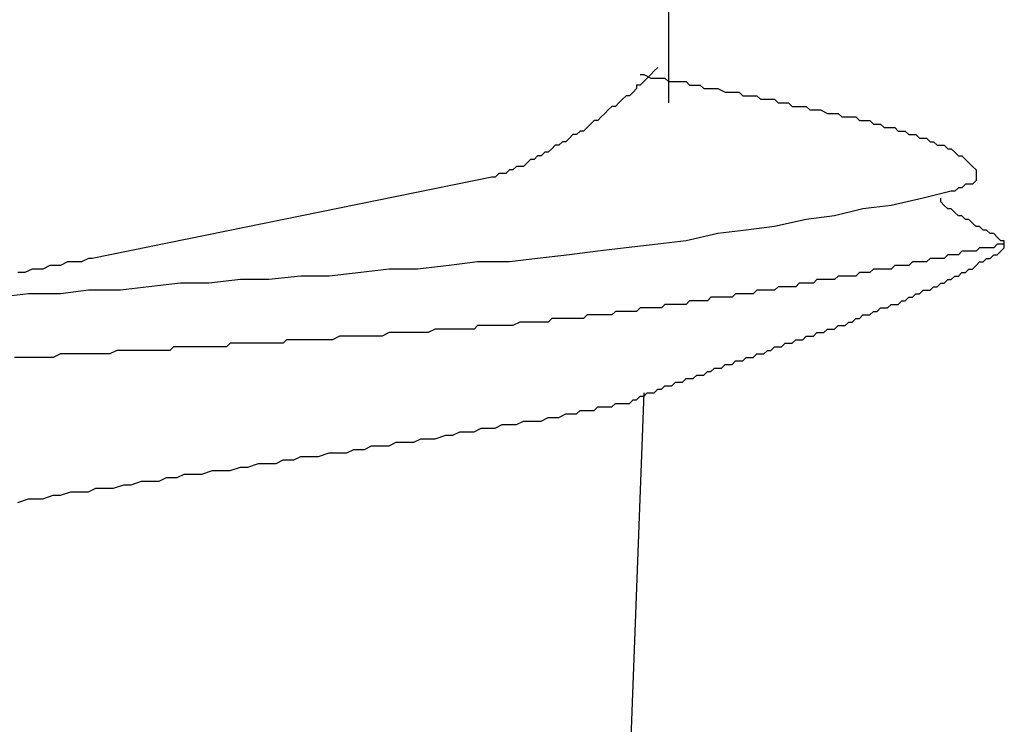
# Model space of a CAD drawing. Units: millimetres. Extents: x 0 to 2760, y 0 to 1910.
# Drawn here: x 1789 to 1792, y 833 to 836 of the extents above; entities that cross this region are included whole.
import ezdxf

# ---------------------------------------------------------------- set-up
doc = ezdxf.new("R2010")
doc.units = ezdxf.units.MM
doc.layers.add('KANAMONO_SCREW', color=4, linetype='Continuous')

msp = doc.modelspace()

# ---------------------------------------------------------------- linework, layer by layer
at = {"layer": 'KANAMONO_SCREW'}
for p, q in [((1791.2192, 836.5222), (1791.2192, 835.2195)), ((1791.1691, 835.3322), (1791.1566, 835.3197)), ((1791.1816, 835.3447), (1791.1691, 835.3322)), ((1791.119, 835.3197), (1791.1315, 835.3197)), ((1791.1315, 835.2946), (1791.119, 835.2821)), ((1791.1315, 835.3197), (1791.1566, 835.3072)), ((1791.144, 835.3072), (1791.1315, 835.2946)), ((1791.1566, 835.3197), (1791.144, 835.3072)), ((1791.1566, 835.3072), (1791.1691, 835.3072)), ((1791.1691, 835.3072), (1791.1941, 835.3072)), ((1791.1941, 835.3072), (1791.2067, 835.3072)), ((1791.2067, 835.3072), (1791.2192, 835.2946)), ((1791.2192, 835.2946), (1791.2442, 835.2946)), ((1791.2442, 835.2946), (1791.2568, 835.2946)), ((1791.2568, 835.2946), (1791.2818, 835.2946)), ((1791.2818, 835.2946), (1791.2943, 835.2821)), ((1791.0939, 835.2571), (1791.0814, 835.2445)), ((1791.1065, 835.2696), (1791.0939, 835.2571)), ((1791.119, 835.2821), (1791.1065, 835.2821)), ((1791.1065, 835.2821), (1791.1065, 835.2696)), ((1791.2943, 835.2821), (1791.3069, 835.2821)), ((1791.3069, 835.2821), (1791.3319, 835.2821)), ((1791.3319, 835.2821), (1791.3445, 835.2696)), ((1791.3445, 835.2696), (1791.357, 835.2696)), ((1791.357, 835.2696), (1791.382, 835.2696)), ((1791.382, 835.2696), (1791.3946, 835.2696)), ((1791.3946, 835.2696), (1791.4196, 835.2571)), ((1791.4196, 835.2571), (1791.4321, 835.2571)), ((1791.4321, 835.2571), (1791.4447, 835.2571)), ((1791.4447, 835.2571), (1791.4697, 835.2571)), ((1791.4697, 835.2571), (1791.4822, 835.2445)), ((1791.0563, 835.232), (1791.0438, 835.2195)), ((1791.0689, 835.2445), (1791.0563, 835.232)), ((1791.0814, 835.2445), (1791.0689, 835.2445)), ((1791.4822, 835.2445), (1791.4948, 835.2445)), ((1791.4948, 835.2445), (1791.5073, 835.2445)), ((1791.5073, 835.2445), (1791.5323, 835.2445)), ((1791.5323, 835.2445), (1791.5449, 835.232)), ((1791.5449, 835.232), (1791.5574, 835.232)), ((1791.5574, 835.232), (1791.5824, 835.232)), ((1791.5824, 835.232), (1791.595, 835.232)), ((1791.595, 835.232), (1791.6075, 835.2195)), ((1791.0062, 835.1944), (1790.9937, 835.1819)), ((1791.0188, 835.2069), (1791.0062, 835.1944)), ((1791.0313, 835.2069), (1791.0188, 835.2069)), ((1791.0438, 835.2195), (1791.0313, 835.2069)), ((1791.6075, 835.2195), (1791.62, 835.2195)), ((1791.62, 835.2195), (1791.6451, 835.2195)), ((1791.6451, 835.2195), (1791.6576, 835.2069)), ((1791.6576, 835.2069), (1791.6701, 835.2069)), ((1791.6701, 835.2069), (1791.6827, 835.2069)), ((1791.6827, 835.2069), (1791.7077, 835.2069)), ((1791.7077, 835.2069), (1791.7202, 835.1944)), ((1791.7202, 835.1944), (1791.7328, 835.1944)), ((1791.7328, 835.1944), (1791.7453, 835.1944)), ((1791.7453, 835.1944), (1791.7578, 835.1944)), ((1791.7578, 835.1944), (1791.7829, 835.1819)), ((1790.9561, 835.1568), (1790.9436, 835.1443)), ((1790.9687, 835.1568), (1790.9561, 835.1568)), ((1790.9812, 835.1694), (1790.9687, 835.1568)), ((1790.9937, 835.1819), (1790.9812, 835.1694)), ((1791.7829, 835.1819), (1791.7954, 835.1819)), ((1791.7954, 835.1819), (1791.8079, 835.1819)), ((1791.8079, 835.1819), (1791.8204, 835.1819)), ((1791.8204, 835.1819), (1791.833, 835.1694)), ((1791.833, 835.1694), (1791.8455, 835.1694)), ((1791.8455, 835.1694), (1791.858, 835.1694)), ((1791.858, 835.1694), (1791.8831, 835.1694)), ((1791.8831, 835.1694), (1791.8956, 835.1568)), ((1791.8956, 835.1568), (1791.9081, 835.1568)), ((1791.9081, 835.1568), (1791.9207, 835.1568)), ((1791.9207, 835.1568), (1791.9332, 835.1568)), ((1791.9332, 835.1568), (1791.9457, 835.1443)), ((1790.906, 835.1193), (1790.8935, 835.1067)), ((1790.9186, 835.1193), (1790.906, 835.1193)), ((1790.9311, 835.1318), (1790.9186, 835.1193)), ((1790.9436, 835.1443), (1790.9311, 835.1318)), ((1791.9457, 835.1443), (1791.9582, 835.1443)), ((1791.9582, 835.1443), (1791.9708, 835.1443)), ((1791.9708, 835.1443), (1791.9833, 835.1318)), ((1791.9833, 835.1318), (1791.9958, 835.1318)), ((1791.9958, 835.1318), (1792.0083, 835.1318)), ((1792.0083, 835.1318), (1792.0209, 835.1318)), ((1792.0209, 835.1318), (1792.0334, 835.1193)), ((1792.0334, 835.1193), (1792.0459, 835.1193)), ((1792.0459, 835.1193), (1792.0584, 835.1193)), ((1792.0584, 835.1193), (1792.071, 835.1067)), ((1790.8434, 835.0817), (1790.8309, 835.0692)), ((1790.8559, 835.0817), (1790.8434, 835.0817)), ((1790.8685, 835.0942), (1790.8559, 835.0817)), ((1790.881, 835.1067), (1790.8685, 835.0942)), ((1790.8935, 835.1067), (1790.881, 835.1067)), ((1792.071, 835.1067), (1792.0835, 835.1067)), ((1792.0835, 835.1067), (1792.096, 835.1067)), ((1792.096, 835.1067), (1792.1085, 835.0942)), ((1792.1085, 835.0942), (1792.1211, 835.0942)), ((1792.1211, 835.0942), (1792.1336, 835.0942)), ((1792.1336, 835.0942), (1792.1461, 835.0817)), ((1792.1461, 835.0817), (1792.1586, 835.0817)), ((1792.1586, 835.0817), (1792.1712, 835.0692)), ((1790.8058, 835.0566), (1790.7933, 835.0441)), ((1790.8184, 835.0692), (1790.8058, 835.0566)), ((1790.8309, 835.0692), (1790.8184, 835.0692)), ((1792.1712, 835.0692), (1792.1837, 835.0692)), ((1792.1837, 835.0692), (1792.1962, 835.0692)), ((1792.1962, 835.0692), (1792.2088, 835.0566)), ((1792.2088, 835.0566), (1792.2213, 835.0566)), ((1792.2213, 835.0566), (1792.2338, 835.0441)), ((1790.7307, 835.0191), (1790.7181, 835.0065)), ((1790.7432, 835.0191), (1790.7307, 835.0191)), ((1790.7557, 835.0316), (1790.7432, 835.0191)), ((1790.7682, 835.0316), (1790.7557, 835.0316)), ((1790.7808, 835.0441), (1790.7682, 835.0316)), ((1790.7933, 835.0441), (1790.7808, 835.0441)), ((1792.2338, 835.0441), (1792.2463, 835.0316)), ((1792.2463, 835.0316), (1792.2589, 835.0316)), ((1792.2589, 835.0316), (1792.2714, 835.0191)), ((1792.2714, 835.0191), (1792.2839, 835.0065)), ((1790.6555, 834.9815), (1790.643, 834.969)), ((1790.668, 834.9815), (1790.6555, 834.9815)), ((1790.6806, 834.994), (1790.668, 834.9815)), ((1790.6931, 834.994), (1790.6806, 834.994)), ((1790.7056, 834.994), (1790.6931, 834.994)), ((1790.7181, 835.0065), (1790.7056, 834.994)), ((1792.2839, 835.0065), (1792.2964, 834.994)), ((1792.2964, 834.994), (1792.309, 834.9815)), ((1792.309, 834.9815), (1792.309, 834.969)), ((1790.5929, 834.9564), (1789.1774, 834.6683)), ((1790.6054, 834.9564), (1790.5929, 834.9564)), ((1790.6179, 834.969), (1790.6054, 834.9564)), ((1790.6305, 834.969), (1790.6179, 834.969)), ((1790.643, 834.969), (1790.6305, 834.969)), ((1792.309, 834.9439), (1792.2964, 834.9314)), ((1792.309, 834.969), (1792.309, 834.9564)), ((1792.309, 834.9564), (1792.309, 834.9439)), ((1792.2463, 834.9188), (1792.2338, 834.9063)), ((1792.2589, 834.9188), (1792.2463, 834.9188)), ((1792.2714, 834.9314), (1792.2589, 834.9188)), ((1792.2839, 834.9314), (1792.2714, 834.9314)), ((1792.2964, 834.9314), (1792.2839, 834.9314)), ((1792.1211, 834.8813), (1792.0083, 834.8562)), ((1792.2213, 834.9063), (1792.1211, 834.8813)), ((1792.1837, 834.8687), (1792.1837, 834.8813)), ((1792.2338, 834.9063), (1792.2213, 834.9063)), ((1791.9081, 834.8437), (1791.8079, 834.8186)), ((1792.0083, 834.8562), (1791.9081, 834.8437)), ((1792.1962, 834.8562), (1792.1837, 834.8687)), ((1792.2088, 834.8437), (1792.1962, 834.8562)), ((1792.2213, 834.8437), (1792.2088, 834.8437)), ((1792.2338, 834.8312), (1792.2213, 834.8437)), ((1791.7077, 834.8061), (1791.595, 834.7811)), ((1791.8079, 834.8186), (1791.7077, 834.8061)), ((1792.2463, 834.8186), (1792.2338, 834.8312)), ((1792.2589, 834.8186), (1792.2463, 834.8186)), ((1792.2714, 834.8061), (1792.2589, 834.8186)), ((1792.2839, 834.8061), (1792.2714, 834.8061)), ((1792.2964, 834.7936), (1792.2839, 834.8061)), ((1791.4948, 834.7685), (1791.3946, 834.756)), ((1791.595, 834.7811), (1791.4948, 834.7685)), ((1792.309, 834.7811), (1792.2964, 834.7936)), ((1792.3215, 834.7811), (1792.309, 834.7811)), ((1792.334, 834.7685), (1792.3215, 834.7811)), ((1792.3465, 834.7685), (1792.334, 834.7685)), ((1792.3591, 834.756), (1792.3465, 834.7685)), ((1791.3946, 834.756), (1791.2818, 834.731)), ((1792.3716, 834.756), (1792.3591, 834.756)), ((1792.3841, 834.7435), (1792.3716, 834.756)), ((1792.3966, 834.731), (1792.3841, 834.7435)), ((1791.0689, 834.7059), (1790.9687, 834.6934)), ((1791.1816, 834.7184), (1791.0689, 834.7059)), ((1791.2818, 834.731), (1791.1816, 834.7184)), ((1792.3215, 834.7059), (1792.309, 834.6934)), ((1792.334, 834.7059), (1792.3215, 834.7059)), ((1792.3465, 834.7059), (1792.334, 834.7059)), ((1792.3591, 834.7059), (1792.3465, 834.7059)), ((1792.3716, 834.7059), (1792.3591, 834.7059)), ((1792.3841, 834.7184), (1792.3716, 834.7059)), ((1792.3966, 834.7184), (1792.3841, 834.7184)), ((1792.4092, 834.731), (1792.3966, 834.731)), ((1792.4092, 834.7184), (1792.3966, 834.7184)), ((1792.3966, 834.6934), (1792.4092, 834.7059)), ((1792.4092, 834.7184), (1792.4092, 834.731)), ((1792.4092, 834.7059), (1792.4092, 834.7184)), ((1789.1649, 834.6683), (1789.1399, 834.6558)), ((1789.1774, 834.6683), (1789.1649, 834.6683)), ((1790.7557, 834.6683), (1790.6555, 834.6558)), ((1790.8685, 834.6809), (1790.7557, 834.6683)), ((1790.9687, 834.6934), (1790.8685, 834.6809)), ((1792.1461, 834.6683), (1792.1336, 834.6558)), ((1792.1586, 834.6683), (1792.1461, 834.6683)), ((1792.1712, 834.6683), (1792.1586, 834.6683)), ((1792.1837, 834.6683), (1792.1712, 834.6683)), ((1792.1962, 834.6683), (1792.1837, 834.6683)), ((1792.2088, 834.6809), (1792.1962, 834.6683)), ((1792.2213, 834.6809), (1792.2088, 834.6809)), ((1792.2338, 834.6809), (1792.2213, 834.6809)), ((1792.2463, 834.6809), (1792.2338, 834.6809)), ((1792.2589, 834.6934), (1792.2463, 834.6809)), ((1792.2714, 834.6934), (1792.2589, 834.6934)), ((1792.2839, 834.6934), (1792.2714, 834.6934)), ((1792.2964, 834.6934), (1792.2839, 834.6934)), ((1792.309, 834.6934), (1792.2964, 834.6934)), ((1792.334, 834.6558), (1792.3465, 834.6683)), ((1792.3465, 834.6683), (1792.3591, 834.6683)), ((1792.3591, 834.6683), (1792.3716, 834.6809)), ((1792.3716, 834.6809), (1792.3841, 834.6809)), ((1792.3841, 834.6809), (1792.3966, 834.6934)), ((1788.9645, 834.6307), (1788.9394, 834.6182)), ((1788.977, 834.6307), (1788.9645, 834.6307)), ((1789.0021, 834.6307), (1788.977, 834.6307)), ((1789.0271, 834.6433), (1789.0021, 834.6307)), ((1789.0396, 834.6433), (1789.0271, 834.6433)), ((1789.0647, 834.6433), (1789.0396, 834.6433)), ((1789.0898, 834.6558), (1789.0647, 834.6433)), ((1789.1023, 834.6558), (1789.0898, 834.6558)), ((1789.1273, 834.6558), (1789.1023, 834.6558)), ((1789.1399, 834.6558), (1789.1273, 834.6558)), ((1790.2296, 834.6307), (1790.1294, 834.6182)), ((1790.3298, 834.6307), (1790.2296, 834.6307)), ((1790.4426, 834.6433), (1790.3298, 834.6307)), ((1790.5428, 834.6558), (1790.4426, 834.6433)), ((1790.6555, 834.6558), (1790.5428, 834.6558)), ((1791.9457, 834.6307), (1791.9332, 834.6182)), ((1791.9582, 834.6307), (1791.9457, 834.6307)), ((1791.9708, 834.6307), (1791.9582, 834.6307)), ((1791.9833, 834.6307), (1791.9708, 834.6307)), ((1791.9958, 834.6307), (1791.9833, 834.6307)), ((1792.0083, 834.6307), (1791.9958, 834.6307)), ((1792.0209, 834.6433), (1792.0083, 834.6307)), ((1792.0334, 834.6433), (1792.0209, 834.6433)), ((1792.0459, 834.6433), (1792.0334, 834.6433)), ((1792.0584, 834.6433), (1792.0459, 834.6433)), ((1792.071, 834.6433), (1792.0584, 834.6433)), ((1792.0835, 834.6558), (1792.071, 834.6433)), ((1792.096, 834.6558), (1792.0835, 834.6558)), ((1792.1085, 834.6558), (1792.096, 834.6558)), ((1792.1211, 834.6558), (1792.1085, 834.6558)), ((1792.1336, 834.6558), (1792.1211, 834.6558)), ((1792.2714, 834.6182), (1792.2839, 834.6307)), ((1792.2839, 834.6307), (1792.2964, 834.6307)), ((1792.2964, 834.6307), (1792.309, 834.6433)), ((1792.309, 834.6433), (1792.3215, 834.6558)), ((1792.3215, 834.6558), (1792.334, 834.6558)), ((1788.9394, 834.6182), (1788.9144, 834.6182)), ((1789.7035, 834.5932), (1789.5908, 834.5806)), ((1789.8037, 834.5932), (1789.7035, 834.5932)), ((1789.9165, 834.6057), (1789.8037, 834.5932)), ((1790.0167, 834.6057), (1789.9165, 834.6057)), ((1790.1294, 834.6182), (1790.0167, 834.6057)), ((1791.7453, 834.5932), (1791.7328, 834.5806)), ((1791.7578, 834.5932), (1791.7453, 834.5932)), ((1791.7703, 834.5932), (1791.7578, 834.5932)), ((1791.7829, 834.5932), (1791.7703, 834.5932)), ((1791.7954, 834.5932), (1791.7829, 834.5932)), ((1791.8079, 834.5932), (1791.7954, 834.5932)), ((1791.8204, 834.6057), (1791.8079, 834.5932)), ((1791.833, 834.6057), (1791.8204, 834.6057)), ((1791.8455, 834.6057), (1791.833, 834.6057)), ((1791.858, 834.6057), (1791.8455, 834.6057)), ((1791.8705, 834.6057), (1791.858, 834.6057)), ((1791.8831, 834.6057), (1791.8705, 834.6057)), ((1791.8956, 834.6182), (1791.8831, 834.6057)), ((1791.9081, 834.6182), (1791.8956, 834.6182)), ((1791.9207, 834.6182), (1791.9081, 834.6182)), ((1791.9332, 834.6182), (1791.9207, 834.6182)), ((1792.1962, 834.5806), (1792.2088, 834.5932)), ((1792.2088, 834.5932), (1792.2213, 834.5932)), ((1792.2213, 834.5932), (1792.2338, 834.6057)), ((1792.2338, 834.6057), (1792.2463, 834.6057)), ((1792.2463, 834.6057), (1792.2589, 834.6182)), ((1792.2589, 834.6182), (1792.2714, 834.6182)), ((1789.3779, 834.5681), (1789.2776, 834.5556)), ((1789.4906, 834.5806), (1789.3779, 834.5681)), ((1789.5908, 834.5806), (1789.4906, 834.5806)), ((1791.6075, 834.5681), (1791.595, 834.5556)), ((1791.62, 834.5681), (1791.6075, 834.5681)), ((1791.6326, 834.5681), (1791.62, 834.5681)), ((1791.6451, 834.5681), (1791.6326, 834.5681)), ((1791.6576, 834.5681), (1791.6451, 834.5681)), ((1791.6701, 834.5681), (1791.6576, 834.5681)), ((1791.6827, 834.5806), (1791.6701, 834.5681)), ((1791.6952, 834.5806), (1791.6827, 834.5806)), ((1791.7077, 834.5806), (1791.6952, 834.5806)), ((1791.7202, 834.5806), (1791.7077, 834.5806)), ((1791.7328, 834.5806), (1791.7202, 834.5806)), ((1792.1461, 834.5556), (1792.1586, 834.5681)), ((1792.1586, 834.5681), (1792.1712, 834.5681)), ((1792.1712, 834.5681), (1792.1837, 834.5806)), ((1792.1837, 834.5806), (1792.1962, 834.5806)), ((1788.952, 834.5431), (1788.8518, 834.5305)), ((1789.0647, 834.5431), (1788.952, 834.5431)), ((1789.1649, 834.5556), (1789.0647, 834.5431)), ((1789.2776, 834.5556), (1789.1649, 834.5556)), ((1791.3695, 834.5305), (1791.357, 834.518)), ((1791.382, 834.5305), (1791.3695, 834.5305)), ((1791.3946, 834.5305), (1791.382, 834.5305)), ((1791.4071, 834.5305), (1791.3946, 834.5305)), ((1791.4196, 834.5305), (1791.4071, 834.5305)), ((1791.4321, 834.5305), (1791.4196, 834.5305)), ((1791.4447, 834.5305), (1791.4321, 834.5305)), ((1791.4572, 834.5431), (1791.4447, 834.5305)), ((1791.4697, 834.5431), (1791.4572, 834.5431)), ((1791.4822, 834.5431), (1791.4697, 834.5431)), ((1791.4948, 834.5431), (1791.4822, 834.5431)), ((1791.5073, 834.5431), (1791.4948, 834.5431)), ((1791.5198, 834.5431), (1791.5073, 834.5431)), ((1791.5323, 834.5556), (1791.5198, 834.5431)), ((1791.5449, 834.5556), (1791.5323, 834.5556)), ((1791.5574, 834.5556), (1791.5449, 834.5556)), ((1791.5699, 834.5556), (1791.5574, 834.5556)), ((1791.5824, 834.5556), (1791.5699, 834.5556)), ((1791.595, 834.5556), (1791.5824, 834.5556)), ((1792.0584, 834.518), (1792.071, 834.5305)), ((1792.071, 834.5305), (1792.0835, 834.5305)), ((1792.0835, 834.5305), (1792.096, 834.5431)), ((1792.096, 834.5431), (1792.1085, 834.5431)), ((1792.1085, 834.5431), (1792.1211, 834.5556)), ((1792.1211, 834.5556), (1792.1336, 834.5556)), ((1792.1336, 834.5556), (1792.1461, 834.5556)), ((1791.119, 834.493), (1791.1065, 834.4804)), ((1791.1315, 834.493), (1791.119, 834.493)), ((1791.144, 834.493), (1791.1315, 834.493)), ((1791.1566, 834.493), (1791.144, 834.493)), ((1791.1691, 834.493), (1791.1566, 834.493)), ((1791.1816, 834.493), (1791.1691, 834.493)), ((1791.1941, 834.493), (1791.1816, 834.493)), ((1791.2067, 834.5055), (1791.1941, 834.493)), ((1791.2192, 834.5055), (1791.2067, 834.5055)), ((1791.2317, 834.5055), (1791.2192, 834.5055)), ((1791.2442, 834.5055), (1791.2317, 834.5055)), ((1791.2568, 834.5055), (1791.2442, 834.5055)), ((1791.2693, 834.5055), (1791.2568, 834.5055)), ((1791.2818, 834.5055), (1791.2693, 834.5055)), ((1791.2943, 834.518), (1791.2818, 834.5055)), ((1791.3069, 834.518), (1791.2943, 834.518)), ((1791.3194, 834.518), (1791.3069, 834.518)), ((1791.3319, 834.518), (1791.3194, 834.518)), ((1791.3445, 834.518), (1791.3319, 834.518)), ((1791.357, 834.518), (1791.3445, 834.518)), ((1791.9582, 834.4804), (1791.9708, 834.493)), ((1791.9708, 834.493), (1791.9833, 834.493)), ((1791.9833, 834.493), (1791.9958, 834.493)), ((1791.9958, 834.493), (1792.0083, 834.5055)), ((1792.0083, 834.5055), (1792.0209, 834.5055)), ((1792.0209, 834.5055), (1792.0334, 834.5055)), ((1792.0334, 834.5055), (1792.0459, 834.518)), ((1792.0459, 834.518), (1792.0584, 834.518)), ((1790.8058, 834.4554), (1790.7933, 834.4429)), ((1790.8309, 834.4554), (1790.8058, 834.4554)), ((1790.8434, 834.4554), (1790.8309, 834.4554)), ((1790.8685, 834.4554), (1790.8434, 834.4554)), ((1790.881, 834.4554), (1790.8685, 834.4554)), ((1790.8935, 834.4554), (1790.881, 834.4554)), ((1790.906, 834.4554), (1790.8935, 834.4554)), ((1790.9186, 834.4554), (1790.906, 834.4554)), ((1790.9311, 834.4679), (1790.9186, 834.4554)), ((1790.9436, 834.4679), (1790.9311, 834.4679)), ((1790.9561, 834.4679), (1790.9436, 834.4679)), ((1790.9687, 834.4679), (1790.9561, 834.4679)), ((1790.9812, 834.4679), (1790.9687, 834.4679)), ((1790.9937, 834.4679), (1790.9812, 834.4679)), ((1791.0062, 834.4679), (1790.9937, 834.4679)), ((1791.0188, 834.4679), (1791.0062, 834.4679)), ((1791.0313, 834.4804), (1791.0188, 834.4679)), ((1791.0438, 834.4804), (1791.0313, 834.4804)), ((1791.0563, 834.4804), (1791.0438, 834.4804)), ((1791.0689, 834.4804), (1791.0563, 834.4804)), ((1791.0814, 834.4804), (1791.0689, 834.4804)), ((1791.0939, 834.4804), (1791.0814, 834.4804)), ((1791.1065, 834.4804), (1791.0939, 834.4804)), ((1791.8705, 834.4429), (1791.8831, 834.4554)), ((1791.8831, 834.4554), (1791.8956, 834.4554)), ((1791.8956, 834.4554), (1791.9081, 834.4679)), ((1791.9081, 834.4679), (1791.9207, 834.4679)), ((1791.9207, 834.4679), (1791.9332, 834.4679)), ((1791.9332, 834.4679), (1791.9457, 834.4804)), ((1791.9457, 834.4804), (1791.9582, 834.4804)), ((1790.5428, 834.4303), (1790.5303, 834.4178)), ((1790.5678, 834.4303), (1790.5428, 834.4303)), ((1790.5929, 834.4303), (1790.5678, 834.4303)), ((1790.6054, 834.4303), (1790.5929, 834.4303)), ((1790.6305, 834.4303), (1790.6054, 834.4303)), ((1790.643, 834.4303), (1790.6305, 834.4303)), ((1790.668, 834.4303), (1790.643, 834.4303)), ((1790.6931, 834.4429), (1790.668, 834.4303)), ((1790.7056, 834.4429), (1790.6931, 834.4429)), ((1790.7307, 834.4429), (1790.7056, 834.4429)), ((1790.7432, 834.4429), (1790.7307, 834.4429)), ((1790.7682, 834.4429), (1790.7432, 834.4429)), ((1790.7933, 834.4429), (1790.7682, 834.4429)), ((1791.8079, 834.4178), (1791.8204, 834.4303)), ((1791.8204, 834.4303), (1791.833, 834.4303)), ((1791.833, 834.4303), (1791.8455, 834.4303)), ((1791.8455, 834.4303), (1791.858, 834.4429)), ((1791.858, 834.4429), (1791.8705, 834.4429)), ((1790.0543, 834.3928), (1790.0292, 834.3802)), ((1790.0668, 834.3928), (1790.0543, 834.3928)), ((1790.0918, 834.3928), (1790.0668, 834.3928)), ((1790.1044, 834.3928), (1790.0918, 834.3928)), ((1790.1294, 834.3928), (1790.1044, 834.3928)), ((1790.1545, 834.3928), (1790.1294, 834.3928)), ((1790.167, 834.3928), (1790.1545, 834.3928)), ((1790.192, 834.3928), (1790.167, 834.3928)), ((1790.2046, 834.3928), (1790.192, 834.3928)), ((1790.2296, 834.4053), (1790.2046, 834.3928)), ((1790.2547, 834.4053), (1790.2296, 834.4053)), ((1790.2672, 834.4053), (1790.2547, 834.4053)), ((1790.2923, 834.4053), (1790.2672, 834.4053)), ((1790.3048, 834.4053), (1790.2923, 834.4053)), ((1790.3298, 834.4053), (1790.3048, 834.4053)), ((1790.3549, 834.4053), (1790.3298, 834.4053)), ((1790.3674, 834.4053), (1790.3549, 834.4053)), ((1790.3925, 834.4178), (1790.3674, 834.4053)), ((1790.405, 834.4178), (1790.3925, 834.4178)), ((1790.43, 834.4178), (1790.405, 834.4178)), ((1790.4551, 834.4178), (1790.43, 834.4178)), ((1790.4676, 834.4178), (1790.4551, 834.4178)), ((1790.4927, 834.4178), (1790.4676, 834.4178)), ((1790.5052, 834.4178), (1790.4927, 834.4178)), ((1790.5303, 834.4178), (1790.5052, 834.4178)), ((1791.6952, 834.3802), (1791.7077, 834.3928)), ((1791.7077, 834.3928), (1791.7202, 834.3928)), ((1791.7202, 834.3928), (1791.7328, 834.3928)), ((1791.7328, 834.3928), (1791.7453, 834.4053)), ((1791.7453, 834.4053), (1791.7578, 834.4053)), ((1791.7578, 834.4053), (1791.7703, 834.4053)), ((1791.7703, 834.4053), (1791.7829, 834.4178)), ((1791.7829, 834.4178), (1791.7954, 834.4178)), ((1791.7954, 834.4178), (1791.8079, 834.4178)), ((1789.4655, 834.3552), (1789.453, 834.3426)), ((1789.4906, 834.3552), (1789.4655, 834.3552)), ((1789.5031, 834.3552), (1789.4906, 834.3552)), ((1789.5282, 834.3552), (1789.5031, 834.3552)), ((1789.5532, 834.3552), (1789.5282, 834.3552)), ((1789.5657, 834.3552), (1789.5532, 834.3552)), ((1789.5908, 834.3552), (1789.5657, 834.3552)), ((1789.6033, 834.3552), (1789.5908, 834.3552)), ((1789.6284, 834.3552), (1789.6033, 834.3552)), ((1789.6534, 834.3552), (1789.6284, 834.3552)), ((1789.666, 834.3677), (1789.6534, 834.3552)), ((1789.691, 834.3677), (1789.666, 834.3677)), ((1789.7035, 834.3677), (1789.691, 834.3677)), ((1789.7286, 834.3677), (1789.7035, 834.3677)), ((1789.7536, 834.3677), (1789.7286, 834.3677)), ((1789.7662, 834.3677), (1789.7536, 834.3677)), ((1789.7912, 834.3677), (1789.7662, 834.3677)), ((1789.8037, 834.3677), (1789.7912, 834.3677)), ((1789.8288, 834.3677), (1789.8037, 834.3677)), ((1789.8538, 834.3677), (1789.8288, 834.3677)), ((1789.8664, 834.3802), (1789.8538, 834.3677)), ((1789.8914, 834.3802), (1789.8664, 834.3802)), ((1789.9039, 834.3802), (1789.8914, 834.3802)), ((1789.929, 834.3802), (1789.9039, 834.3802)), ((1789.9541, 834.3802), (1789.929, 834.3802)), ((1789.9666, 834.3802), (1789.9541, 834.3802)), ((1789.9916, 834.3802), (1789.9666, 834.3802)), ((1790.0042, 834.3802), (1789.9916, 834.3802)), ((1790.0292, 834.3802), (1790.0042, 834.3802)), ((1791.5824, 834.3426), (1791.595, 834.3552)), ((1791.595, 834.3552), (1791.6075, 834.3552)), ((1791.6075, 834.3552), (1791.62, 834.3552)), ((1791.62, 834.3552), (1791.6326, 834.3677)), ((1791.6326, 834.3677), (1791.6451, 834.3677)), ((1791.6451, 834.3677), (1791.6576, 834.3677)), ((1791.6576, 834.3677), (1791.6701, 834.3802)), ((1791.6701, 834.3802), (1791.6827, 834.3802)), ((1791.6827, 834.3802), (1791.6952, 834.3802)), ((1788.9269, 834.3176), (1788.9019, 834.3176)), ((1788.9394, 834.3176), (1788.9269, 834.3176)), ((1788.9645, 834.3176), (1788.9394, 834.3176)), ((1788.977, 834.3176), (1788.9645, 834.3176)), ((1789.0021, 834.3176), (1788.977, 834.3176)), ((1789.0271, 834.3176), (1789.0021, 834.3176)), ((1789.0396, 834.3176), (1789.0271, 834.3176)), ((1789.0647, 834.3301), (1789.0396, 834.3176)), ((1789.0772, 834.3301), (1789.0647, 834.3301)), ((1789.1023, 834.3301), (1789.0772, 834.3301)), ((1789.1273, 834.3301), (1789.1023, 834.3301)), ((1789.1399, 834.3301), (1789.1273, 834.3301)), ((1789.1649, 834.3301), (1789.1399, 834.3301)), ((1789.19, 834.3301), (1789.1649, 834.3301)), ((1789.2025, 834.3301), (1789.19, 834.3301)), ((1789.2275, 834.3301), (1789.2025, 834.3301)), ((1789.2401, 834.3301), (1789.2275, 834.3301)), ((1789.2651, 834.3426), (1789.2401, 834.3301)), ((1789.2902, 834.3426), (1789.2651, 834.3426)), ((1789.3027, 834.3426), (1789.2902, 834.3426)), ((1789.3277, 834.3426), (1789.3027, 834.3426)), ((1789.3403, 834.3426), (1789.3277, 834.3426)), ((1789.3653, 834.3426), (1789.3403, 834.3426)), ((1789.3904, 834.3426), (1789.3653, 834.3426)), ((1789.4029, 834.3426), (1789.3904, 834.3426)), ((1789.428, 834.3426), (1789.4029, 834.3426)), ((1789.453, 834.3426), (1789.428, 834.3426)), ((1791.4822, 834.3051), (1791.4948, 834.3176)), ((1791.4948, 834.3176), (1791.5073, 834.3176)), ((1791.5073, 834.3176), (1791.5198, 834.3176)), ((1791.5198, 834.3176), (1791.5323, 834.3301)), ((1791.5323, 834.3301), (1791.5449, 834.3301)), ((1791.5449, 834.3301), (1791.5574, 834.3301)), ((1791.5574, 834.3301), (1791.5699, 834.3426)), ((1791.5699, 834.3426), (1791.5824, 834.3426)), ((1791.3695, 834.2675), (1791.382, 834.28)), ((1791.382, 834.28), (1791.3946, 834.28)), ((1791.3946, 834.28), (1791.4071, 834.28)), ((1791.4071, 834.28), (1791.4196, 834.2925)), ((1791.4196, 834.2925), (1791.4321, 834.2925)), ((1791.4321, 834.2925), (1791.4447, 834.2925)), ((1791.4447, 834.2925), (1791.4572, 834.3051)), ((1791.4572, 834.3051), (1791.4697, 834.3051)), ((1791.4697, 834.3051), (1791.4822, 834.3051)), ((1791.3069, 834.2424), (1791.3194, 834.255)), ((1791.3194, 834.255), (1791.3319, 834.255)), ((1791.3319, 834.255), (1791.3445, 834.255)), ((1791.3445, 834.255), (1791.357, 834.2675)), ((1791.357, 834.2675), (1791.3695, 834.2675)), ((1791.1941, 834.2049), (1791.2067, 834.2174)), ((1791.2067, 834.2174), (1791.2192, 834.2174)), ((1791.2192, 834.2174), (1791.2317, 834.2174)), ((1791.2317, 834.2174), (1791.2442, 834.2299)), ((1791.2442, 834.2299), (1791.2568, 834.2299)), ((1791.2568, 834.2299), (1791.2693, 834.2299)), ((1791.2693, 834.2299), (1791.2818, 834.2424)), ((1791.2818, 834.2424), (1791.2943, 834.2424)), ((1791.2943, 834.2424), (1791.3069, 834.2424)), ((1791.1315, 834.1923), (1791.0814, 832.8395)), ((1791.1065, 834.1673), (1791.119, 834.1798)), ((1791.119, 834.1798), (1791.1315, 834.1798)), ((1791.1315, 834.1798), (1791.144, 834.1923)), ((1791.144, 834.1923), (1791.1566, 834.1923)), ((1791.1566, 834.1923), (1791.1691, 834.1923)), ((1791.1691, 834.1923), (1791.1816, 834.2049)), ((1791.1816, 834.2049), (1791.1941, 834.2049)), ((1790.9561, 834.1297), (1790.9687, 834.1422)), ((1790.9687, 834.1422), (1790.9937, 834.1422)), ((1790.9937, 834.1422), (1791.0062, 834.1422)), ((1791.0062, 834.1422), (1791.0188, 834.1422)), ((1791.0188, 834.1422), (1791.0313, 834.1548)), ((1791.0313, 834.1548), (1791.0438, 834.1548)), ((1791.0438, 834.1548), (1791.0563, 834.1548)), ((1791.0563, 834.1548), (1791.0689, 834.1548)), ((1791.0689, 834.1548), (1791.0814, 834.1548)), ((1791.0814, 834.1548), (1791.0939, 834.1673)), ((1791.0939, 834.1673), (1791.1065, 834.1673)), ((1790.7682, 834.0921), (1790.7933, 834.1047)), ((1790.7933, 834.1047), (1790.8058, 834.1047)), ((1790.8058, 834.1047), (1790.8309, 834.1047)), ((1790.8309, 834.1047), (1790.8559, 834.1172)), ((1790.8559, 834.1172), (1790.8685, 834.1172)), ((1790.8685, 834.1172), (1790.8935, 834.1172)), ((1790.8935, 834.1172), (1790.906, 834.1297)), ((1790.906, 834.1297), (1790.9311, 834.1297)), ((1790.9311, 834.1297), (1790.9436, 834.1297)), ((1790.9436, 834.1297), (1790.9561, 834.1297)), ((1790.6054, 834.0671), (1790.6305, 834.0796)), ((1790.6305, 834.0796), (1790.6555, 834.0796)), ((1790.6555, 834.0796), (1790.6806, 834.0796)), ((1790.6806, 834.0796), (1790.7056, 834.0921)), ((1790.7056, 834.0921), (1790.7307, 834.0921)), ((1790.7307, 834.0921), (1790.7432, 834.0921)), ((1790.7432, 834.0921), (1790.7682, 834.0921)), ((1790.3925, 834.0295), (1790.43, 834.042)), ((1790.43, 834.042), (1790.4551, 834.042)), ((1790.4551, 834.042), (1790.4801, 834.0545)), ((1790.4801, 834.0545), (1790.5052, 834.0545)), ((1790.5052, 834.0545), (1790.5303, 834.0545)), ((1790.5303, 834.0545), (1790.5553, 834.0671)), ((1790.5553, 834.0671), (1790.5804, 834.0671)), ((1790.5804, 834.0671), (1790.6054, 834.0671)), ((1790.1419, 833.9919), (1790.167, 834.0044)), ((1790.167, 834.0044), (1790.192, 834.0044)), ((1790.192, 834.0044), (1790.2296, 834.0044)), ((1790.2296, 834.0044), (1790.2547, 834.017)), ((1790.2547, 834.017), (1790.2797, 834.017)), ((1790.2797, 834.017), (1790.3173, 834.017)), ((1790.3173, 834.017), (1790.3424, 834.0295)), ((1790.3424, 834.0295), (1790.3674, 834.0295)), ((1790.3674, 834.0295), (1790.3925, 834.0295)), ((1789.8914, 833.9543), (1789.9165, 833.9669)), ((1789.9165, 833.9669), (1789.9541, 833.9669)), ((1789.9541, 833.9669), (1789.9791, 833.9669)), ((1789.9791, 833.9669), (1790.0167, 833.9794)), ((1790.0167, 833.9794), (1790.0417, 833.9794)), ((1790.0417, 833.9794), (1790.0793, 833.9794)), ((1790.0793, 833.9794), (1790.1044, 833.9919)), ((1790.1044, 833.9919), (1790.1419, 833.9919)), ((1789.7286, 833.9293), (1789.7662, 833.9418)), ((1789.7662, 833.9418), (1789.7912, 833.9418)), ((1789.7912, 833.9418), (1789.8288, 833.9418)), ((1789.8288, 833.9418), (1789.8538, 833.9543)), ((1789.8538, 833.9543), (1789.8914, 833.9543)), ((1789.4781, 833.8917), (1789.5031, 833.9042)), ((1789.5031, 833.9042), (1789.5407, 833.9042)), ((1789.5407, 833.9042), (1789.5657, 833.9042)), ((1789.5657, 833.9042), (1789.6033, 833.9168)), ((1789.6033, 833.9168), (1789.6409, 833.9168)), ((1789.6409, 833.9168), (1789.666, 833.9168)), ((1789.666, 833.9168), (1789.7035, 833.9293)), ((1789.7035, 833.9293), (1789.7286, 833.9293)), ((1789.2526, 833.8541), (1789.2902, 833.8667)), ((1789.2902, 833.8667), (1789.3152, 833.8667)), ((1789.3152, 833.8667), (1789.3528, 833.8792)), ((1789.3528, 833.8792), (1789.3779, 833.8792)), ((1789.3779, 833.8792), (1789.4154, 833.8792)), ((1789.4154, 833.8792), (1789.4405, 833.8917)), ((1789.4405, 833.8917), (1789.4781, 833.8917)), ((1789.0021, 833.8166), (1789.0396, 833.8291)), ((1789.0396, 833.8291), (1789.0647, 833.8291)), ((1789.0647, 833.8291), (1789.1023, 833.8416)), ((1789.1023, 833.8416), (1789.1273, 833.8416)), ((1789.1273, 833.8416), (1789.1649, 833.8416)), ((1789.1649, 833.8416), (1789.19, 833.8541)), ((1789.19, 833.8541), (1789.2275, 833.8541)), ((1789.2275, 833.8541), (1789.2526, 833.8541)), ((1788.9144, 833.804), (1788.952, 833.8166)), ((1788.952, 833.8166), (1788.977, 833.8166)), ((1788.977, 833.8166), (1789.0021, 833.8166))]:
    msp.add_line(p, q, dxfattribs=at)

doc.saveas('drawing.dxf')
